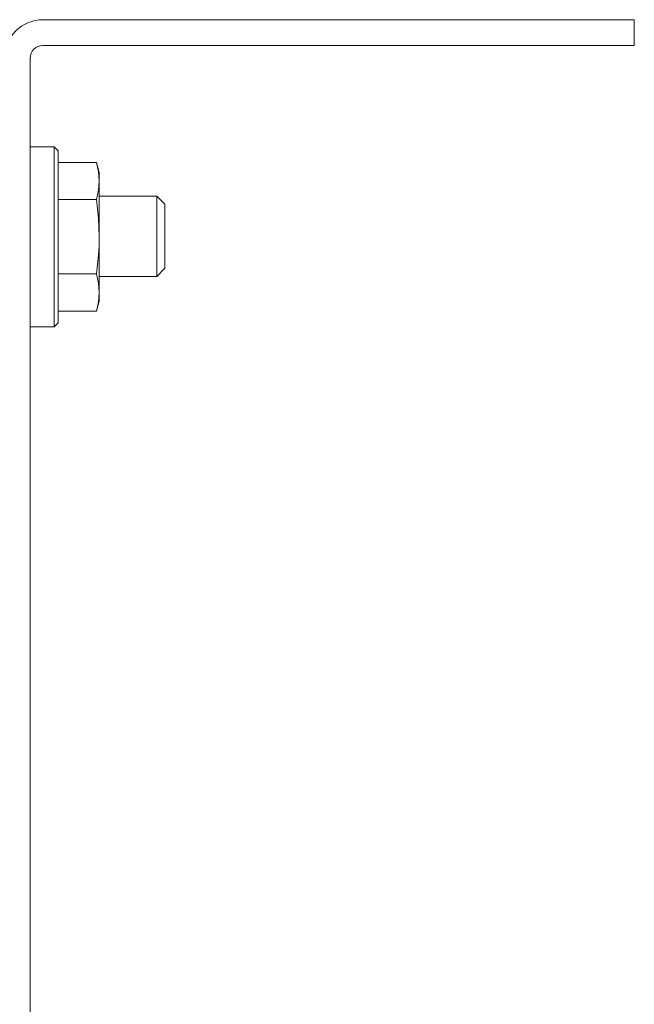
# Model space of a CAD drawing. Units: inches. Extents: x 103 to 362, y 52 to 222.
# Drawn here: x 106 to 107, y 181 to 184 of the extents above; entities that cross this region are included whole.
import ezdxf

# ---------------------------------------------------------------- set-up
doc = ezdxf.new("R2010")
doc.units = ezdxf.units.IN
doc.header["$MEASUREMENT"] = 0
doc.layers.add('1', color=7, linetype='CONTINUOUS')

msp = doc.modelspace()

# ---------------------------------------------------------------- linework, layer by layer
at = {"layer": '1', "color": 18, "linetype": 'Continuous', "lineweight": 18}
for p, q in [((105.9802, 183.7924), (107.37, 183.7924)), ((107.37, 183.7924), (107.4118, 183.7924)), ((107.4118, 183.7924), (107.4291, 183.7924)), ((107.4291, 183.7924), (107.4291, 183.7294)), ((105.9802, 183.7294), (107.37, 183.7294)), ((107.4118, 183.7294), (107.37, 183.7294)), ((107.4291, 183.7294), (107.4118, 183.7294)), ((105.9487, 183.6979), (105.9487, 179.0988)), ((106.0076, 183.4814), (105.9487, 183.4814)), ((106.0176, 183.4714), (106.0076, 183.4814)), ((106.0076, 183.4393), (106.0076, 183.4814)), ((106.0176, 183.4714), (106.0176, 183.4312)), ((106.0076, 183.329), (106.0076, 183.4393)), ((106.0176, 183.4428), (106.1115, 183.4428)), ((106.0176, 183.4312), (106.0176, 183.3259)), ((106.1163, 183.42), (106.1115, 183.4428)), ((106.118, 183.4184), (106.1115, 183.4428)), ((106.118, 183.3973), (106.1163, 183.42)), ((106.1163, 183.3746), (106.118, 183.3973)), ((106.118, 183.4184), (106.118, 183.413)), ((106.118, 183.413), (106.118, 183.3973)), ((106.118, 183.3973), (106.118, 183.3396)), ((106.1115, 183.3518), (106.1163, 183.3746)), ((106.0176, 183.3518), (106.1115, 183.3518)), ((106.1163, 183.3064), (106.1115, 183.3518)), ((106.259, 183.3604), (106.118, 183.3604)), ((106.259, 183.3112), (106.259, 183.3604)), ((106.279, 183.3405), (106.259, 183.3604)), ((106.0076, 183.1928), (106.0076, 183.329)), ((106.0176, 183.3259), (106.0176, 183.1958)), ((106.118, 183.3396), (106.118, 183.2609)), ((106.279, 183.3405), (106.279, 183.3012)), ((106.118, 183.2609), (106.1163, 183.3064)), ((106.259, 183.2128), (106.259, 183.3112)), ((106.279, 183.3012), (106.279, 183.2228)), ((106.1176, 183.2382), (106.118, 183.2609)), ((106.118, 183.2609), (106.118, 183.1822)), ((106.1163, 183.2155), (106.1176, 183.2382)), ((106.1142, 183.1927), (106.1163, 183.2155)), ((106.259, 183.1636), (106.259, 183.2128)), ((106.279, 183.2228), (106.279, 183.1836)), ((106.0076, 183.0825), (106.0076, 183.1928)), ((106.0176, 183.1958), (106.0176, 183.0906)), ((106.1115, 183.17), (106.1142, 183.1927)), ((106.118, 183.1822), (106.118, 183.1245)), ((106.259, 183.1636), (106.279, 183.1836)), ((106.0176, 183.17), (106.1115, 183.17)), ((106.1163, 183.1472), (106.1115, 183.17)), ((106.118, 183.1636), (106.259, 183.1636)), ((106.118, 183.1245), (106.1163, 183.1472)), ((106.1163, 183.1018), (106.118, 183.1245)), ((106.118, 183.1245), (106.118, 183.1088)), ((106.118, 183.1088), (106.118, 183.1034)), ((106.0176, 183.0906), (106.0176, 183.0504)), ((106.1115, 183.079), (106.118, 183.1034)), ((106.1115, 183.079), (106.1163, 183.1018)), ((106.0076, 183.0404), (106.0076, 183.0825)), ((106.0176, 183.079), (106.1115, 183.079)), ((105.9487, 183.0404), (106.0076, 183.0404)), ((106.0076, 183.0404), (106.0176, 183.0504))]:
    msp.add_line(p, q, dxfattribs=at)
for radius in [0.0945, 0.0315]:
    msp.add_arc((105.9802, 183.6979), radius, 90, 180, dxfattribs=at)

doc.saveas('drawing.dxf')
